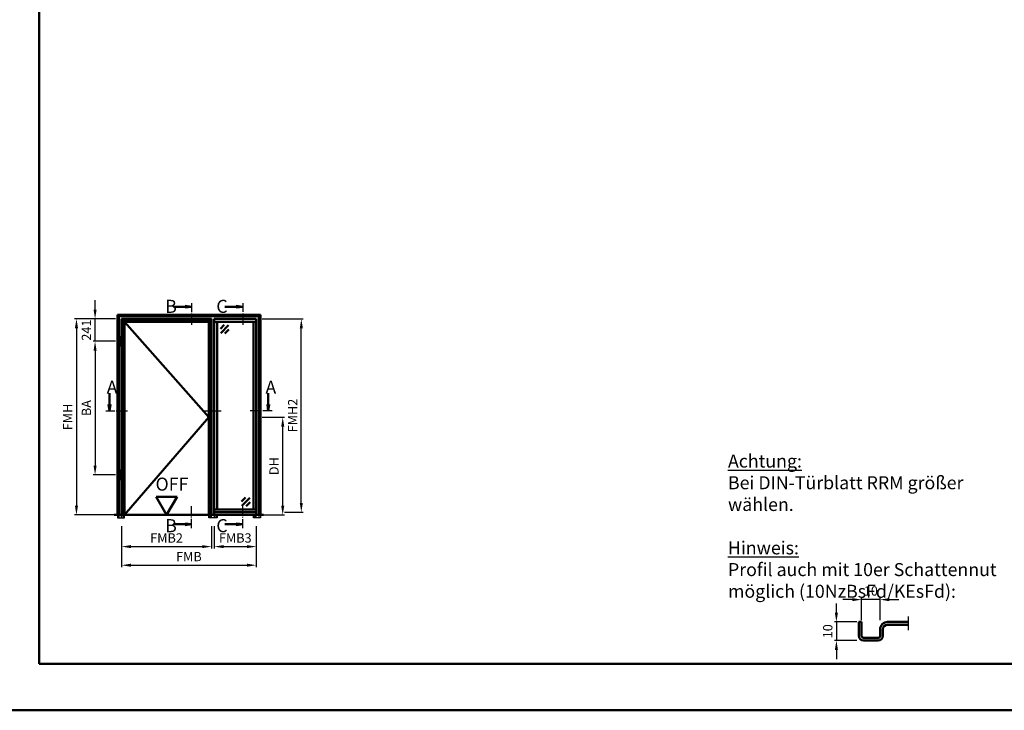
# Model space of a CAD drawing. Units: millimetres. Extents: x 0 to 6300, y -31 to 742.
# Drawn here: x 4240 to 4768, y 0 to 371 of the extents above; entities that cross this region are included whole.
import ezdxf

# ---------------------------------------------------------------- set-up
doc = ezdxf.new("R2010")
doc.units = ezdxf.units.MM
for name, pattern in [('AM_DIN_F_W050', [6.25, 4.75, -1.5]), ('AM_DIN_G_W050', [13.75, 9.75, -1.5, 1, -1.5]), ('AM_DIN_G_W050x2', [6.875, 4.75, -0.875, 0.375, -0.875])]:
    doc.linetypes.add(name, pattern=pattern)
doc.layers.add('6', color=2, linetype='Continuous')
for name, color, linetype, lineweight in [('AM_0', 7, 'Continuous', 50), ('AM_1', 14, 'Continuous', 50), ('AM_3', 6, 'AM_DIN_F_W050', 25), ('AM_5', 3, 'Continuous', 25), ('AM_6', 2, 'Continuous', 35), ('AM_7', 4, 'AM_DIN_G_W050', 25), ('AM_8', 1, 'Continuous', 25), ('AM_BOR', 7, 'Continuous', 50)]:
    doc.layers.add(name, color=color, linetype=linetype, lineweight=lineweight)
doc.layers.add('AM_12', color=7, linetype='Continuous', lineweight=50, plot=False)
doc.styles.get("Standard").update_dxf_attribs({"font": 'ISOCP.SHX'})
doc.dimstyles.new('AM_DIN$0', dxfattribs={"dimtxt": 4.5, "dimasz": 4.5, "dimexe": 1, "dimexo": 1, "dimgap": 1.5, "dimtad": 1, "dimdsep": 46, "dimtxsty": 'Standard', "dimcen": 0, "dimclrd": 256, "dimclre": 256, "dimclrt": 2, "dimazin": 2, "dimtp": 0.1, "dimtm": 0.1, "dimtfac": 0.71, "dimtmove": 0, "dimatfit": 3, "dimfxl": 0, "dimlwd": -1, "dimlwe": -1, "dimarcsym": 0})

# ---------------------------------------------------------------- blocks, each defined once
blk = doc.blocks.new('*D300')
at = {"layer": 'AM_5', "linetype": 'ByBlock'}
for p, q in [((4369.8, 157.5), (4381.8, 157.5)), ((4380.8, 110), (4380.8, 152.5)), ((4369.8, 105), (4381.8, 105))]:
    blk.add_line(p, q, dxfattribs=at)
at = {"layer": 'AM_5'}
for points in [[(4379.97, 152.5), (4381.63, 152.5), (4380.8, 157.5)], [(4379.97, 110), (4381.63, 110), (4380.8, 105)]]:
    blk.add_solid(points, dxfattribs=at)
at = {"layer": 'Defpoints', "color": 0}
for p in [(4368.8, 157.5), (4380.8, 157.5), (4368.8, 105)]:
    blk.add_point(p, dxfattribs=at)
at = {"layer": 'AM_5', "color": 2, "insert": (4376.77, 131.25), "char_height": 5, "attachment_point": 5, "rotation": 90}
blk.add_mtext('DH', dxfattribs=at)
blk = doc.blocks.new('*D301')
at = {"layer": 'AM_5', "linetype": 'ByBlock'}
for p, q in [((4280, 215.4), (4280, 220.4)), ((4291, 210.4), (4279, 210.4)), ((4280, 198.35), (4280, 210.4)), ((4291, 198.35), (4279, 198.35)), ((4280, 193.35), (4280, 188.35))]:
    blk.add_line(p, q, dxfattribs=at)
at = {"layer": 'AM_5'}
for points in [[(4279.17, 215.4), (4280.83, 215.4), (4280, 210.4)], [(4279.17, 193.35), (4280.83, 193.35), (4280, 198.35)]]:
    blk.add_solid(points, dxfattribs=at)
at = {"layer": 'Defpoints', "color": 0}
for p in [(4280, 210.4), (4292, 210.4), (4292, 198.35)]:
    blk.add_point(p, dxfattribs=at)
at = {"layer": 'AM_5', "color": 2, "insert": (4276, 204.37), "char_height": 5, "attachment_point": 5, "rotation": 90}
blk.add_mtext('241', dxfattribs=at)
blk = doc.blocks.new('*D302')
at = {"layer": 'AM_5', "linetype": 'ByBlock'}
for p, q in [((4291, 198.35), (4279, 198.35)), ((4280, 193.35), (4280, 131.6)), ((4291, 126.6), (4279, 126.6))]:
    blk.add_line(p, q, dxfattribs=at)
at = {"layer": 'AM_5'}
for points in [[(4279.17, 193.35), (4280.83, 193.35), (4280, 198.35)], [(4279.17, 131.6), (4280.83, 131.6), (4280, 126.6)]]:
    blk.add_solid(points, dxfattribs=at)
at = {"layer": 'Defpoints', "color": 0}
for p in [(4292, 198.35), (4280, 126.6), (4292, 126.6)]:
    blk.add_point(p, dxfattribs=at)
at = {"layer": 'AM_5', "color": 2, "insert": (4276, 162.47), "char_height": 5, "attachment_point": 5, "rotation": 90}
blk.add_mtext('BA', dxfattribs=at)
blk = doc.blocks.new('*D303')
at = {"layer": 'AM_5', "linetype": 'ByBlock'}
for p, q in [((4291, 210.4), (4269, 210.4)), ((4270, 205.4), (4270, 110)), ((4291, 105), (4269, 105))]:
    blk.add_line(p, q, dxfattribs=at)
at = {"layer": 'AM_5'}
for points in [[(4269.17, 205.4), (4270.83, 205.4), (4270, 210.4)], [(4269.17, 110), (4270.83, 110), (4270, 105)]]:
    blk.add_solid(points, dxfattribs=at)
at = {"layer": 'Defpoints', "color": 0}
for p in [(4292, 210.4), (4270, 105), (4292, 105)]:
    blk.add_point(p, dxfattribs=at)
at = {"layer": 'AM_5', "color": 2, "insert": (4266, 157.7), "char_height": 5, "attachment_point": 5, "rotation": 90}
blk.add_mtext('FMH', dxfattribs=at)
blk = doc.blocks.new('*D304')
at = {"layer": 'AM_5', "linetype": 'ByBlock'}
for p, q in [((4294.25, 99), (4294.25, 87)), ((4342.55, 99), (4342.55, 87)), ((4299.25, 88), (4337.55, 88))]:
    blk.add_line(p, q, dxfattribs=at)
at = {"layer": 'AM_5'}
for points in [[(4299.25, 88.83), (4299.25, 87.17), (4294.25, 88)], [(4337.55, 88.83), (4337.55, 87.17), (4342.55, 88)]]:
    blk.add_solid(points, dxfattribs=at)
at = {"layer": 'Defpoints', "color": 0}
for p in [(4294.25, 100), (4342.55, 100), (4342.55, 88)]:
    blk.add_point(p, dxfattribs=at)
at = {"layer": 'AM_5', "color": 2, "insert": (4318.4, 92), "char_height": 5, "attachment_point": 5}
blk.add_mtext('FMB2', dxfattribs=at)
blk = doc.blocks.new('*D297')
at = {"layer": 'AM_5', "linetype": 'ByBlock'}
for p, q in [((4344.05, 99), (4344.05, 87)), ((4366.55, 99), (4366.55, 87)), ((4349.05, 88), (4361.55, 88))]:
    blk.add_line(p, q, dxfattribs=at)
at = {"layer": 'AM_5'}
for points in [[(4349.05, 88.83), (4349.05, 87.17), (4344.05, 88)], [(4361.55, 88.83), (4361.55, 87.17), (4366.55, 88)]]:
    blk.add_solid(points, dxfattribs=at)
at = {"layer": 'Defpoints', "color": 0}
for p in [(4344.05, 100), (4366.55, 100), (4366.55, 88)]:
    blk.add_point(p, dxfattribs=at)
at = {"layer": 'AM_5', "color": 2, "insert": (4355.3, 92), "char_height": 5, "attachment_point": 5}
blk.add_mtext('FMB3', dxfattribs=at)
blk = doc.blocks.new('*D298')
at = {"layer": 'AM_5', "linetype": 'ByBlock'}
for p, q in [((4294.25, 99), (4294.25, 77)), ((4366.55, 99), (4366.55, 77)), ((4299.25, 78), (4361.55, 78))]:
    blk.add_line(p, q, dxfattribs=at)
at = {"layer": 'AM_5'}
for points in [[(4299.25, 78.83), (4299.25, 77.17), (4294.25, 78)], [(4361.55, 78.83), (4361.55, 77.17), (4366.55, 78)]]:
    blk.add_solid(points, dxfattribs=at)
at = {"layer": 'Defpoints', "color": 0}
for p in [(4294.25, 100), (4366.55, 100), (4366.55, 78)]:
    blk.add_point(p, dxfattribs=at)
at = {"layer": 'AM_5', "color": 2, "insert": (4330.4, 82), "char_height": 5, "attachment_point": 5}
blk.add_mtext('FMB', dxfattribs=at)
blk = doc.blocks.new('*D299')
at = {"layer": 'AM_5', "linetype": 'ByBlock'}
for p, q in [((4369.8, 210.4), (4391.8, 210.4)), ((4390.8, 111.5), (4390.8, 205.4)), ((4381.8, 106.5), (4391.8, 106.5))]:
    blk.add_line(p, q, dxfattribs=at)
at = {"layer": 'AM_5'}
for points in [[(4389.97, 205.4), (4391.63, 205.4), (4390.8, 210.4)], [(4389.97, 111.5), (4391.63, 111.5), (4390.8, 106.5)]]:
    blk.add_solid(points, dxfattribs=at)
at = {"layer": 'Defpoints', "color": 0}
for p in [(4368.8, 210.4), (4390.8, 210.4), (4380.8, 106.5)]:
    blk.add_point(p, dxfattribs=at)
at = {"layer": 'AM_5', "color": 2, "insert": (4386.8, 158.45), "char_height": 5, "attachment_point": 5, "rotation": 90}
blk.add_mtext('FMH2', dxfattribs=at)
blk = doc.blocks.new('DIN_A3_BOS')
at = {"layer": 'AM_12'}
blk.add_lwpolyline([(0, 0), (420, 0), (420, 297), (0, 297)], close=True, dxfattribs=at)
at = {"layer": 'AM_BOR'}
blk.add_lwpolyline([(20, 10), (410, 10), (410, 287), (20, 287)], close=True, dxfattribs=at)
blk = doc.blocks.new('OFF Symbol ab Maßstab 1 2.5')
at = {"layer": 'AM_0'}
for p, q in [((5.62, 9.74), (-5.62, 9.74)), ((0, 0), (-5.62, 9.74)), ((0, 0), (5.62, 9.74))]:
    blk.add_line(p, q, dxfattribs=at)
at = {"layer": 'AM_0', "insert": (-5.92, 20.09), "char_height": 7, "width": 28.3139, "attachment_point": 1}
blk.add_mtext('OFF', dxfattribs=at)
blk = doc.blocks.new('*D486')
at = {"layer": 'AM_5', "linetype": 'ByBlock'}
for p, q in [((4686.75, 59.5), (4681.75, 59.5)), ((4691.75, 48.5), (4691.75, 60.5)), ((4701.75, 59.5), (4691.75, 59.5)), ((4701.75, 48.5), (4701.75, 60.5)), ((4706.75, 59.5), (4711.75, 59.5))]:
    blk.add_line(p, q, dxfattribs=at)
at = {"layer": 'AM_5'}
for points in [[(4686.75, 60.33), (4686.75, 58.67), (4691.75, 59.5)], [(4706.75, 60.33), (4706.75, 58.67), (4701.75, 59.5)]]:
    blk.add_solid(points, dxfattribs=at)
at = {"layer": 'Defpoints', "color": 0}
for p in [(4691.75, 59.5), (4691.75, 47.5), (4701.75, 47.5)]:
    blk.add_point(p, dxfattribs=at)
at = {"layer": 'AM_5', "color": 2, "insert": (4696.75, 63.5), "char_height": 5, "attachment_point": 5}
blk.add_mtext('10', dxfattribs=at)
blk = doc.blocks.new('*D487')
at = {"layer": 'AM_5', "linetype": 'ByBlock'}
for p, q in [((4678.25, 52.5), (4678.25, 57.5)), ((4689.25, 47.5), (4677.25, 47.5)), ((4678.25, 47.5), (4678.25, 37.5)), ((4689.25, 37.5), (4677.25, 37.5)), ((4678.25, 32.5), (4678.25, 27.5))]:
    blk.add_line(p, q, dxfattribs=at)
at = {"layer": 'AM_5'}
for points in [[(4677.42, 52.5), (4679.08, 52.5), (4678.25, 47.5)], [(4677.42, 32.5), (4679.08, 32.5), (4678.25, 37.5)]]:
    blk.add_solid(points, dxfattribs=at)
at = {"layer": 'Defpoints', "color": 0}
for p in [(4690.25, 47.5), (4678.25, 37.5), (4690.25, 37.5)]:
    blk.add_point(p, dxfattribs=at)
at = {"layer": 'AM_5', "color": 2, "insert": (4674.25, 42.5), "char_height": 5, "attachment_point": 5, "rotation": 90}
blk.add_mtext('10', dxfattribs=at)

msp = doc.modelspace()

# ---------------------------------------------------------------- hatches: boundary and pattern name
at = {"layer": 'AM_8'}
for points in [[(4331.8, 216.9), (4328.363, 216.447), (4328.363, 217.353)], [(4359.3, 216.9), (4355.863, 216.447), (4355.863, 217.353)], [(4287.75, 160.9), (4287.297, 164.337), (4288.203, 164.337)], [(4373.05, 160.9), (4372.597, 164.337), (4373.503, 164.337)], [(4331.8, 100), (4328.363, 100.453), (4328.363, 99.547)], [(4359.3, 100), (4355.863, 100.453), (4355.863, 99.547)]]:
    msp.add_hatch(color=256, dxfattribs=at).paths.add_polyline_path(points)
h = msp.add_hatch(color=256, dxfattribs=at)
h.dxf.hatch_style = 1
h.paths.add_polyline_path([(4705.75, 47.5, 0.4142136), (4701.75, 43.5), (4701.75, 40, -0.4142136), (4700.75, 39), (4692.75, 39, -0.4142136), (4691.75, 40), (4691.75, 47.5), (4690.25, 47.5), (4690.25, 40, 0.4142136), (4692.75, 37.5), (4700.75, 37.5, 0.4142136), (4703.25, 40), (4703.25, 43.5, -0.4142136), (4705.75, 46), (4716.75, 46), (4716.75, 47.5)])

# ---------------------------------------------------------------- linework, layer by layer
at = {"layer": 'AM_0'}
for p, q in [((4328.363, 216.9), (4322.175, 216.9)), ((4328.363, 217.353), (4331.8, 216.9)), ((4328.363, 216.447), (4328.363, 217.353)), ((4328.363, 216.447), (4331.8, 216.9)), ((4355.863, 216.9), (4349.675, 216.9)), ((4355.863, 217.353), (4359.3, 216.9)), ((4355.863, 216.447), (4355.863, 217.353)), ((4355.863, 216.447), (4359.3, 216.9)), ((4292, 105), (4292, 212.65)), ((4292, 212.65), (4368.8, 212.65)), ((4292.75, 105), (4292.75, 211.9)), ((4292.75, 211.9), (4368.05, 211.9)), ((4368.05, 211.9), (4368.05, 105)), ((4368.8, 212.65), (4368.8, 105)), ((4294.25, 105), (4294.25, 210.4)), ((4294.25, 210.4), (4342.55, 210.4)), ((4295, 105), (4295, 209.65)), ((4295, 209.65), (4341.8, 209.65)), ((4295.75, 105), (4295.75, 208.9)), ((4295.75, 208.9), (4341.05, 208.9)), ((4341.05, 208.9), (4341.05, 105)), ((4341.8, 209.65), (4341.8, 105)), ((4342.55, 210.4), (4342.55, 105)), ((4344.05, 210.4), (4344.05, 105)), ((4366.55, 210.4), (4344.05, 210.4)), ((4366.55, 208.9), (4344.05, 208.9)), ((4345.55, 208.9), (4345.55, 108)), ((4349.421, 207.15), (4347.3, 205.029)), ((4351.719, 206.973), (4347.477, 202.731)), ((4365.05, 208.9), (4365.05, 108)), ((4366.55, 210.4), (4366.55, 105)), ((4351.896, 204.675), (4349.775, 202.554)), ((4293.35, 200.65), (4293.95, 200.65)), ((4293.35, 196.05), (4293.35, 200.65)), ((4293.35, 196.05), (4293.95, 196.05)), ((4293.95, 196.05), (4293.95, 200.65)), ((4287.75, 164.337), (4287.75, 170.525)), ((4373.05, 164.337), (4373.05, 170.525)), ((4287.297, 164.337), (4287.75, 160.9)), ((4287.297, 164.337), (4288.203, 164.337)), ((4288.203, 164.337), (4287.75, 160.9)), ((4372.597, 164.337), (4373.05, 160.9)), ((4372.597, 164.337), (4373.503, 164.337)), ((4373.503, 164.337), (4373.05, 160.9)), ((4293.35, 128.9), (4293.95, 128.9)), ((4293.35, 124.3), (4293.35, 128.9)), ((4293.95, 124.3), (4293.95, 128.9)), ((4293.35, 124.3), (4293.95, 124.3)), ((4358.704, 112.225), (4360.825, 114.346)), ((4358.881, 109.927), (4363.123, 114.169)), ((4361.179, 109.75), (4363.3, 111.871)), ((4344.05, 108), (4366.55, 108)), ((4344.05, 106.5), (4366.55, 106.5)), ((4370.55, 105), (4290.25, 105)), ((4328.363, 100), (4322.175, 100)), ((4328.363, 100.453), (4331.8, 100)), ((4328.363, 100.453), (4328.363, 99.547)), ((4328.363, 99.547), (4331.8, 100)), ((4355.863, 100), (4349.675, 100)), ((4355.863, 100.453), (4359.3, 100)), ((4355.863, 100.453), (4355.863, 99.547)), ((4355.863, 99.547), (4359.3, 100)), ((4691.75, 47.5), (4690.25, 47.5)), ((4690.25, 40), (4690.25, 47.5)), ((4691.75, 40), (4691.75, 47.5)), ((4701.75, 40), (4701.75, 43.5)), ((4703.25, 40), (4703.25, 43.5)), ((4705.75, 47.5), (4716.75, 47.5)), ((4705.75, 46), (4716.75, 46)), ((4692.75, 39), (4700.75, 39)), ((4692.75, 37.5), (4700.75, 37.5))]:
    msp.add_line(p, q, dxfattribs=at)
for centre, radius, start, end in [((4705.75, 43.5), 4, 90, 180), ((4705.75, 43.5), 2.5, 90, 180), ((4692.75, 40), 2.5, 180, 270), ((4692.75, 40), 1, 180, 270), ((4700.75, 40), 2.5, 270, 0), ((4700.75, 40), 1, 270, 0)]:
    msp.add_arc(centre, radius, start, end, dxfattribs=at)
at = {"layer": 'AM_1'}
for p, q in [((4295.75, 208.9), (4341.05, 157.5)), ((4341.05, 157.5), (4295.75, 105))]:
    msp.add_line(p, q, dxfattribs=at)
at = {"layer": 'AM_3'}
for p, q in [((4292, 105), (4292, 103.5)), ((4292, 103.5), (4295.75, 103.5)), ((4292.75, 105), (4292.75, 103.5)), ((4294.25, 103.5), (4294.25, 105)), ((4295, 103.5), (4295, 105)), ((4295.75, 103.5), (4295.75, 105)), ((4341.05, 103.5), (4341.05, 105)), ((4345.55, 103.5), (4341.05, 103.5)), ((4341.8, 103.5), (4341.8, 105)), ((4342.55, 103.5), (4342.55, 105)), ((4344.05, 105), (4344.05, 103.5)), ((4344.8, 105), (4344.8, 103.5)), ((4345.55, 105), (4345.55, 103.5)), ((4365.05, 103.5), (4365.05, 105)), ((4368.8, 103.5), (4365.05, 103.5)), ((4365.8, 103.5), (4365.8, 105)), ((4366.55, 103.5), (4366.55, 105)), ((4368.05, 105), (4368.05, 103.5)), ((4368.8, 105), (4368.8, 103.5))]:
    msp.add_line(p, q, dxfattribs=at)
at = {"layer": 'AM_7', "linetype": 'AM_DIN_G_W050x2'}
msp.add_line((4338.8, 160.9), (4347.8, 160.9), dxfattribs=at)
at = {"layer": 'AM_7'}
msp.add_line((4716.75, 50.5), (4716.75, 43), dxfattribs=at)
at = {"layer": 'AM_7', "ltscale": 0.5}
for points in [[(4331.8, 218.9), (4331.8, 206.65)], [(4285.75, 160.9), (4298, 160.9)], [(4375.05, 160.9), (4362.8, 160.9)], [(4331.8, 98), (4331.8, 110.25)]]:
    msp.add_lwpolyline(points, dxfattribs=at)
at = {"layer": 'AM_7', "linetype": 'AM_DIN_G_W050x2'}
for points in [[(4359.3, 218.9), (4359.3, 206.65)], [(4359.3, 98), (4359.3, 110.25)]]:
    msp.add_lwpolyline(points, dxfattribs=at)

# ---------------------------------------------------------------- block references
at = {"layer": 'AM_0', "lineweight": 0, "xscale": 2.5, "yscale": 2.5, "zscale": 2.5}
msp.add_blockref('DIN_A3_BOS', (4200, 0), dxfattribs=at)
at = {"layer": 'AM_0'}
msp.add_blockref('OFF Symbol ab Maßstab 1 2.5', (4318.4, 105), dxfattribs=at)

# ---------------------------------------------------------------- texts
at = {"layer": '6', "insert": (4620, 137.5), "char_height": 7, "width": 155, "attachment_point": 1}
msp.add_mtext('{\\LAchtung:\\P}Bei DIN-Türblatt RRM größer wählen.{\\L\\P\\PHinweis:\\P}Profil auch mit 10er Schattennut möglich (10NzBsFd/KEsFd):', dxfattribs=at)
at = {"layer": 'AM_6', "char_height": 7, "width": 5, "attachment_point": 1}
for s, insert in [('{\\C2;B}', (4317.636, 220.658)), ('{\\C2;C}', (4345.136, 220.658)), ('{\\C2;A}', (4286.211, 177.159)), ('{\\C2;A}', (4371.511, 177.159)), ('{\\C2;B}', (4317.636, 102.758)), ('{\\C2;C}', (4345.136, 102.758))]:
    msp.add_mtext(s, dxfattribs=dict(at, insert=insert))

# ---------------------------------------------------------------- dimensions: what is measured, and where the dimension line sits
at = {"layer": 'AM_5'}
for base, p1, p2, text, picture, middle in [((4280, 210.4), (4292, 198.35), (4292, 210.4), '241', '*D301', (4276, 204.375)), ((4270, 105), (4292, 210.4), (4292, 105), 'FMH', '*D303', (4266, 157.7)), ((4390.8, 210.4), (4380.8, 106.5), (4368.8, 210.4), 'FMH2', '*D299', (4386.8, 158.45)), ((4280, 126.6), (4292, 198.35), (4292, 126.6), 'BA', '*D302', (4276, 162.475)), ((4380.8, 157.5), (4368.8, 105), (4368.8, 157.5), 'DH', '*D300', (4376.765, 131.25))]:
    dim = msp.add_linear_dim(base=base, p1=p1, p2=p2, angle=90, text=text, dimstyle='AM_DIN$0', override={"dimtxt": 5, "dimasz": 5}, dxfattribs=at)
    dim.commit()
    dim.dimension.update_dxf_attribs({"geometry": picture, "text_midpoint": middle})
for base, p1, p2, text, picture, middle in [((4342.55, 88), (4294.25, 100), (4342.55, 100), 'FMB2', '*D304', (4318.4, 92)), ((4366.55, 78), (4294.25, 100), (4366.55, 100), 'FMB', '*D298', (4330.4, 82)), ((4366.55, 88), (4344.05, 100), (4366.55, 100), 'FMB3', '*D297', (4355.3, 92))]:
    dim = msp.add_linear_dim(base=base, p1=p1, p2=p2, text=text, dimstyle='AM_DIN$0', override={"dimtxt": 5, "dimasz": 5}, dxfattribs=at)
    dim.commit()
    dim.dimension.update_dxf_attribs({"geometry": picture, "text_midpoint": middle})
dim = msp.add_linear_dim(base=(4691.75, 59.5), p1=(4701.75, 47.5), p2=(4691.75, 47.5), dimstyle='AM_DIN$0', override={"dimtxt": 5, "dimasz": 5}, dxfattribs=at)
dim.commit()
dim.dimension.update_dxf_attribs({"geometry": '*D486', "text_midpoint": (4696.75, 63.5)})
dim = msp.add_linear_dim(base=(4678.25, 37.5), p1=(4690.25, 47.5), p2=(4690.25, 37.5), angle=90, dimstyle='AM_DIN$0', override={"dimtxt": 5, "dimasz": 5}, dxfattribs=at)
dim.commit()
dim.dimension.update_dxf_attribs({"geometry": '*D487', "text_midpoint": (4674.25, 42.5)})

doc.saveas('drawing.dxf')
